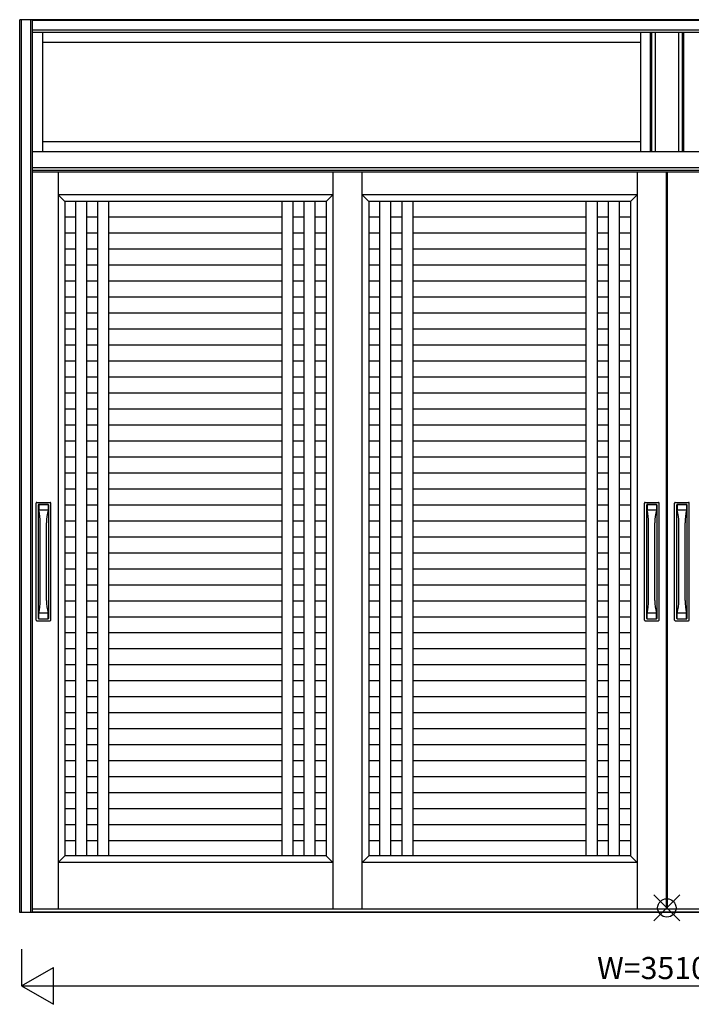
# Model space of a CAD drawing. Extents: x 0 to 27500, y 0 to 20000.
# Drawn here: x 13990 to 15817, y 15156 to 17833 of the extents above; entities that cross this region are included whole.
import ezdxf

# ---------------------------------------------------------------- set-up
doc = ezdxf.new("R2010")
doc.units = 0
for name, color, linetype in [('YKK_A1', 4, 'CONTINUOUS'), ('YKK_A2', 3, 'CONTINUOUS'), ('YKK_IN', 1, 'CONTINUOUS'), ('YKK_N1', 2, 'CONTINUOUS')]:
    doc.layers.add(name, color=color, linetype=linetype)
doc.styles.get("Standard").update_dxf_attribs({"font": 'txt.shx', "bigfont": 'extfont.shx'})

msp = doc.modelspace()

# ---------------------------------------------------------------- linework, layer by layer
at = {"layer": 'YKK_A1'}
for p, q in [((14094.5, 17418.8), (14094.5, 15414.9)), ((14841.8, 17418.8), (14841.8, 15414.9)), ((14921.8, 15414.9), (14921.8, 17418.8)), ((15669, 17418.8), (15669, 15414.9)), ((15749, 15414.9), (15749, 17418.8)), ((15751, 17418.8), (15751, 15414.9)), ((14112.5, 17338.9), (14094.5, 17356.9)), ((14841.8, 17356.9), (14094.5, 17356.9)), ((14823.8, 17338.9), (14841.8, 17356.9)), ((14939.8, 17338.9), (14921.8, 17356.9)), ((15669, 17356.9), (14921.8, 17356.9)), ((15651, 17338.9), (15669, 17356.9)), ((14823.8, 17338.9), (14112.5, 17338.9)), ((14112.5, 17338.9), (14112.5, 15559.9)), ((14142.5, 15559.9), (14142.5, 17338.9)), ((14172.5, 15559.9), (14172.5, 17338.9)), ((14202.5, 15559.9), (14202.5, 17338.9)), ((14232.5, 15559.9), (14232.5, 17338.9)), ((14703.8, 15559.9), (14703.8, 17338.9)), ((14733.8, 15559.9), (14733.8, 17338.9)), ((14763.8, 15559.9), (14763.8, 17338.9)), ((14793.8, 15559.9), (14793.8, 17338.9)), ((14823.8, 17338.9), (14823.8, 15559.9)), ((15651, 17338.9), (14939.8, 17338.9)), ((14939.8, 17338.9), (14939.8, 15559.9)), ((14969.8, 15559.9), (14969.8, 17338.9)), ((14999.8, 15559.9), (14999.8, 17338.9)), ((15029.8, 15559.9), (15029.8, 17338.9)), ((15059.8, 15559.9), (15059.8, 17338.9)), ((15531, 15559.9), (15531, 17338.9)), ((15561, 15559.9), (15561, 17338.9)), ((15591, 15559.9), (15591, 17338.9)), ((15621, 15559.9), (15621, 17338.9)), ((15651, 17338.9), (15651, 15559.9)), ((14112.5, 17297.6), (14142.5, 17297.6)), ((14172.5, 17297.6), (14202.5, 17297.6)), ((14232.5, 17297.6), (14703.8, 17297.6)), ((14733.8, 17297.6), (14763.8, 17297.6)), ((14793.8, 17297.6), (14823.8, 17297.6)), ((14939.8, 17297.6), (14969.8, 17297.6)), ((14999.8, 17297.6), (15029.8, 17297.6)), ((15059.8, 17297.6), (15531, 17297.6)), ((15561, 17297.6), (15591, 17297.6)), ((15621, 17297.6), (15651, 17297.6)), ((14112.5, 17254.1), (14142.5, 17254.1)), ((14172.5, 17254.1), (14202.5, 17254.1)), ((14232.5, 17254.1), (14703.8, 17254.1)), ((14733.8, 17254.1), (14763.8, 17254.1)), ((14793.8, 17254.1), (14823.8, 17254.1)), ((14939.8, 17254.1), (14969.8, 17254.1)), ((14999.8, 17254.1), (15029.8, 17254.1)), ((15059.8, 17254.1), (15531, 17254.1)), ((15561, 17254.1), (15591, 17254.1)), ((15621, 17254.1), (15651, 17254.1)), ((14112.5, 17210.6), (14142.5, 17210.6)), ((14172.5, 17210.6), (14202.5, 17210.6)), ((14232.5, 17210.6), (14703.8, 17210.6)), ((14733.8, 17210.6), (14763.8, 17210.6)), ((14793.8, 17210.6), (14823.8, 17210.6)), ((14939.8, 17210.6), (14969.8, 17210.6)), ((14999.8, 17210.6), (15029.8, 17210.6)), ((15059.8, 17210.6), (15531, 17210.6)), ((15561, 17210.6), (15591, 17210.6)), ((15621, 17210.6), (15651, 17210.6)), ((14112.5, 17167.1), (14142.5, 17167.1)), ((14172.5, 17167.1), (14202.5, 17167.1)), ((14232.5, 17167.1), (14703.8, 17167.1)), ((14733.8, 17167.1), (14763.8, 17167.1)), ((14793.8, 17167.1), (14823.8, 17167.1)), ((14939.8, 17167.1), (14969.8, 17167.1)), ((14999.8, 17167.1), (15029.8, 17167.1)), ((15059.8, 17167.1), (15531, 17167.1)), ((15561, 17167.1), (15591, 17167.1)), ((15621, 17167.1), (15651, 17167.1)), ((14112.5, 17123.6), (14142.5, 17123.6)), ((14172.5, 17123.6), (14202.5, 17123.6)), ((14232.5, 17123.6), (14703.8, 17123.6)), ((14733.8, 17123.6), (14763.8, 17123.6)), ((14793.8, 17123.6), (14823.8, 17123.6)), ((14939.8, 17123.6), (14969.8, 17123.6)), ((14999.8, 17123.6), (15029.8, 17123.6)), ((15059.8, 17123.6), (15531, 17123.6)), ((15561, 17123.6), (15591, 17123.6)), ((15621, 17123.6), (15651, 17123.6)), ((14112.5, 17080.1), (14142.5, 17080.1)), ((14172.5, 17080.1), (14202.5, 17080.1)), ((14232.5, 17080.1), (14703.8, 17080.1)), ((14733.8, 17080.1), (14763.8, 17080.1)), ((14793.8, 17080.1), (14823.8, 17080.1)), ((14939.8, 17080.1), (14969.8, 17080.1)), ((14999.8, 17080.1), (15029.8, 17080.1)), ((15059.8, 17080.1), (15531, 17080.1)), ((15561, 17080.1), (15591, 17080.1)), ((15621, 17080.1), (15651, 17080.1)), ((14112.5, 17036.6), (14142.5, 17036.6)), ((14172.5, 17036.6), (14202.5, 17036.6)), ((14232.5, 17036.6), (14703.8, 17036.6)), ((14733.8, 17036.6), (14763.8, 17036.6)), ((14793.8, 17036.6), (14823.8, 17036.6)), ((14939.8, 17036.6), (14969.8, 17036.6)), ((14999.8, 17036.6), (15029.8, 17036.6)), ((15059.8, 17036.6), (15531, 17036.6)), ((15561, 17036.6), (15591, 17036.6)), ((15621, 17036.6), (15651, 17036.6)), ((14112.5, 16993.1), (14142.5, 16993.1)), ((14172.5, 16993.1), (14202.5, 16993.1)), ((14232.5, 16993.1), (14703.8, 16993.1)), ((14733.8, 16993.1), (14763.8, 16993.1)), ((14793.8, 16993.1), (14823.8, 16993.1)), ((14939.8, 16993.1), (14969.8, 16993.1)), ((14999.8, 16993.1), (15029.8, 16993.1)), ((15059.8, 16993.1), (15531, 16993.1)), ((15561, 16993.1), (15591, 16993.1)), ((15621, 16993.1), (15651, 16993.1)), ((14112.5, 16949.6), (14142.5, 16949.6)), ((14172.5, 16949.6), (14202.5, 16949.6)), ((14232.5, 16949.6), (14703.8, 16949.6)), ((14733.8, 16949.6), (14763.8, 16949.6)), ((14793.8, 16949.6), (14823.8, 16949.6)), ((14939.8, 16949.6), (14969.8, 16949.6)), ((14999.8, 16949.6), (15029.8, 16949.6)), ((15059.8, 16949.6), (15531, 16949.6)), ((15561, 16949.6), (15591, 16949.6)), ((15621, 16949.6), (15651, 16949.6)), ((14112.5, 16906.1), (14142.5, 16906.1)), ((14172.5, 16906.1), (14202.5, 16906.1)), ((14232.5, 16906.1), (14703.8, 16906.1)), ((14733.8, 16906.1), (14763.8, 16906.1)), ((14793.8, 16906.1), (14823.8, 16906.1)), ((14939.8, 16906.1), (14969.8, 16906.1)), ((14999.8, 16906.1), (15029.8, 16906.1)), ((15059.8, 16906.1), (15531, 16906.1)), ((15561, 16906.1), (15591, 16906.1)), ((15621, 16906.1), (15651, 16906.1)), ((14112.5, 16862.6), (14142.5, 16862.6)), ((14172.5, 16862.6), (14202.5, 16862.6)), ((14232.5, 16862.6), (14703.8, 16862.6)), ((14733.8, 16862.6), (14763.8, 16862.6)), ((14793.8, 16862.6), (14823.8, 16862.6)), ((14939.8, 16862.6), (14969.8, 16862.6)), ((14999.8, 16862.6), (15029.8, 16862.6)), ((15059.8, 16862.6), (15531, 16862.6)), ((15561, 16862.6), (15591, 16862.6)), ((15621, 16862.6), (15651, 16862.6)), ((14112.5, 16819.1), (14142.5, 16819.1)), ((14172.5, 16819.1), (14202.5, 16819.1)), ((14232.5, 16819.1), (14703.8, 16819.1)), ((14733.8, 16819.1), (14763.8, 16819.1)), ((14793.8, 16819.1), (14823.8, 16819.1)), ((14939.8, 16819.1), (14969.8, 16819.1)), ((14999.8, 16819.1), (15029.8, 16819.1)), ((15059.8, 16819.1), (15531, 16819.1)), ((15561, 16819.1), (15591, 16819.1)), ((15621, 16819.1), (15651, 16819.1)), ((14112.5, 16775.6), (14142.5, 16775.6)), ((14172.5, 16775.6), (14202.5, 16775.6)), ((14232.5, 16775.6), (14703.8, 16775.6)), ((14733.8, 16775.6), (14763.8, 16775.6)), ((14793.8, 16775.6), (14823.8, 16775.6)), ((14939.8, 16775.6), (14969.8, 16775.6)), ((14999.8, 16775.6), (15029.8, 16775.6)), ((15059.8, 16775.6), (15531, 16775.6)), ((15561, 16775.6), (15591, 16775.6)), ((15621, 16775.6), (15651, 16775.6)), ((14112.5, 16732.1), (14142.5, 16732.1)), ((14172.5, 16732.1), (14202.5, 16732.1)), ((14232.5, 16732.1), (14703.8, 16732.1)), ((14733.8, 16732.1), (14763.8, 16732.1)), ((14793.8, 16732.1), (14823.8, 16732.1)), ((14939.8, 16732.1), (14969.8, 16732.1)), ((14999.8, 16732.1), (15029.8, 16732.1)), ((15059.8, 16732.1), (15531, 16732.1)), ((15561, 16732.1), (15591, 16732.1)), ((15621, 16732.1), (15651, 16732.1)), ((14112.5, 16688.6), (14142.5, 16688.6)), ((14172.5, 16688.6), (14202.5, 16688.6)), ((14232.5, 16688.6), (14703.8, 16688.6)), ((14733.8, 16688.6), (14763.8, 16688.6)), ((14793.8, 16688.6), (14823.8, 16688.6)), ((14939.8, 16688.6), (14969.8, 16688.6)), ((14999.8, 16688.6), (15029.8, 16688.6)), ((15059.8, 16688.6), (15531, 16688.6)), ((15561, 16688.6), (15591, 16688.6)), ((15621, 16688.6), (15651, 16688.6)), ((14112.5, 16645.1), (14142.5, 16645.1)), ((14172.5, 16645.1), (14202.5, 16645.1)), ((14232.5, 16645.1), (14703.8, 16645.1)), ((14733.8, 16645.1), (14763.8, 16645.1)), ((14793.8, 16645.1), (14823.8, 16645.1)), ((14939.8, 16645.1), (14969.8, 16645.1)), ((14999.8, 16645.1), (15029.8, 16645.1)), ((15059.8, 16645.1), (15531, 16645.1)), ((15561, 16645.1), (15591, 16645.1)), ((15621, 16645.1), (15651, 16645.1)), ((14112.5, 16601.6), (14142.5, 16601.6)), ((14172.5, 16601.6), (14202.5, 16601.6)), ((14232.5, 16601.6), (14703.8, 16601.6)), ((14733.8, 16601.6), (14763.8, 16601.6)), ((14793.8, 16601.6), (14823.8, 16601.6)), ((14939.8, 16601.6), (14969.8, 16601.6)), ((14999.8, 16601.6), (15029.8, 16601.6)), ((15059.8, 16601.6), (15531, 16601.6)), ((15561, 16601.6), (15591, 16601.6)), ((15621, 16601.6), (15651, 16601.6)), ((14112.5, 16558.1), (14142.5, 16558.1)), ((14172.5, 16558.1), (14202.5, 16558.1)), ((14232.5, 16558.1), (14703.8, 16558.1)), ((14733.8, 16558.1), (14763.8, 16558.1)), ((14793.8, 16558.1), (14823.8, 16558.1)), ((14939.8, 16558.1), (14969.8, 16558.1)), ((14999.8, 16558.1), (15029.8, 16558.1)), ((15059.8, 16558.1), (15531, 16558.1)), ((15561, 16558.1), (15591, 16558.1)), ((15621, 16558.1), (15651, 16558.1)), ((14112.5, 16514.6), (14142.5, 16514.6)), ((14172.5, 16514.6), (14202.5, 16514.6)), ((14232.5, 16514.6), (14703.8, 16514.6)), ((14733.8, 16514.6), (14763.8, 16514.6)), ((14793.8, 16514.6), (14823.8, 16514.6)), ((14939.8, 16514.6), (14969.8, 16514.6)), ((14999.8, 16514.6), (15029.8, 16514.6)), ((15059.8, 16514.6), (15531, 16514.6)), ((15561, 16514.6), (15591, 16514.6)), ((15621, 16514.6), (15651, 16514.6)), ((14112.5, 16471.1), (14142.5, 16471.1)), ((14172.5, 16471.1), (14202.5, 16471.1)), ((14232.5, 16471.1), (14703.8, 16471.1)), ((14733.8, 16471.1), (14763.8, 16471.1)), ((14793.8, 16471.1), (14823.8, 16471.1)), ((14939.8, 16471.1), (14969.8, 16471.1)), ((14999.8, 16471.1), (15029.8, 16471.1)), ((15059.8, 16471.1), (15531, 16471.1)), ((15561, 16471.1), (15591, 16471.1)), ((15621, 16471.1), (15651, 16471.1)), ((14112.5, 16427.6), (14142.5, 16427.6)), ((14172.5, 16427.6), (14202.5, 16427.6)), ((14232.5, 16427.6), (14703.8, 16427.6)), ((14733.8, 16427.6), (14763.8, 16427.6)), ((14793.8, 16427.6), (14823.8, 16427.6)), ((14939.8, 16427.6), (14969.8, 16427.6)), ((14999.8, 16427.6), (15029.8, 16427.6)), ((15059.8, 16427.6), (15531, 16427.6)), ((15561, 16427.6), (15591, 16427.6)), ((15621, 16427.6), (15651, 16427.6)), ((14112.5, 16384.1), (14142.5, 16384.1)), ((14172.5, 16384.1), (14202.5, 16384.1)), ((14232.5, 16384.1), (14703.8, 16384.1)), ((14733.8, 16384.1), (14763.8, 16384.1)), ((14793.8, 16384.1), (14823.8, 16384.1)), ((14939.8, 16384.1), (14969.8, 16384.1)), ((14999.8, 16384.1), (15029.8, 16384.1)), ((15059.8, 16384.1), (15531, 16384.1)), ((15561, 16384.1), (15591, 16384.1)), ((15621, 16384.1), (15651, 16384.1)), ((14112.5, 16340.6), (14142.5, 16340.6)), ((14172.5, 16340.6), (14202.5, 16340.6)), ((14232.5, 16340.6), (14703.8, 16340.6)), ((14733.8, 16340.6), (14763.8, 16340.6)), ((14793.8, 16340.6), (14823.8, 16340.6)), ((14939.8, 16340.6), (14969.8, 16340.6)), ((14999.8, 16340.6), (15029.8, 16340.6)), ((15059.8, 16340.6), (15531, 16340.6)), ((15561, 16340.6), (15591, 16340.6)), ((15621, 16340.6), (15651, 16340.6)), ((14112.5, 16297.1), (14142.5, 16297.1)), ((14172.5, 16297.1), (14202.5, 16297.1)), ((14232.5, 16297.1), (14703.8, 16297.1)), ((14733.8, 16297.1), (14763.8, 16297.1)), ((14793.8, 16297.1), (14823.8, 16297.1)), ((14939.8, 16297.1), (14969.8, 16297.1)), ((14999.8, 16297.1), (15029.8, 16297.1)), ((15059.8, 16297.1), (15531, 16297.1)), ((15561, 16297.1), (15591, 16297.1)), ((15621, 16297.1), (15651, 16297.1)), ((14112.5, 16253.6), (14142.5, 16253.6)), ((14172.5, 16253.6), (14202.5, 16253.6)), ((14232.5, 16253.6), (14703.8, 16253.6)), ((14733.8, 16253.6), (14763.8, 16253.6)), ((14793.8, 16253.6), (14823.8, 16253.6)), ((14939.8, 16253.6), (14969.8, 16253.6)), ((14999.8, 16253.6), (15029.8, 16253.6)), ((15059.8, 16253.6), (15531, 16253.6)), ((15561, 16253.6), (15591, 16253.6)), ((15621, 16253.6), (15651, 16253.6)), ((14112.5, 16210.1), (14142.5, 16210.1)), ((14172.5, 16210.1), (14202.5, 16210.1)), ((14232.5, 16210.1), (14703.8, 16210.1)), ((14733.8, 16210.1), (14763.8, 16210.1)), ((14793.8, 16210.1), (14823.8, 16210.1)), ((14939.8, 16210.1), (14969.8, 16210.1)), ((14999.8, 16210.1), (15029.8, 16210.1)), ((15059.8, 16210.1), (15531, 16210.1)), ((15561, 16210.1), (15591, 16210.1)), ((15621, 16210.1), (15651, 16210.1)), ((14112.5, 16166.6), (14142.5, 16166.6)), ((14172.5, 16166.6), (14202.5, 16166.6)), ((14232.5, 16166.6), (14703.8, 16166.6)), ((14733.8, 16166.6), (14763.8, 16166.6)), ((14793.8, 16166.6), (14823.8, 16166.6)), ((14939.8, 16166.6), (14969.8, 16166.6)), ((14999.8, 16166.6), (15029.8, 16166.6)), ((15059.8, 16166.6), (15531, 16166.6)), ((15561, 16166.6), (15591, 16166.6)), ((15621, 16166.6), (15651, 16166.6)), ((14112.5, 16123.1), (14142.5, 16123.1)), ((14172.5, 16123.1), (14202.5, 16123.1)), ((14232.5, 16123.1), (14703.8, 16123.1)), ((14733.8, 16123.1), (14763.8, 16123.1)), ((14793.8, 16123.1), (14823.8, 16123.1)), ((14939.8, 16123.1), (14969.8, 16123.1)), ((14999.8, 16123.1), (15029.8, 16123.1)), ((15059.8, 16123.1), (15531, 16123.1)), ((15561, 16123.1), (15591, 16123.1)), ((15621, 16123.1), (15651, 16123.1)), ((14112.5, 16079.6), (14142.5, 16079.6)), ((14172.5, 16079.6), (14202.5, 16079.6)), ((14232.5, 16079.6), (14703.8, 16079.6)), ((14733.8, 16079.6), (14763.8, 16079.6)), ((14793.8, 16079.6), (14823.8, 16079.6)), ((14939.8, 16079.6), (14969.8, 16079.6)), ((14999.8, 16079.6), (15029.8, 16079.6)), ((15059.8, 16079.6), (15531, 16079.6)), ((15561, 16079.6), (15591, 16079.6)), ((15621, 16079.6), (15651, 16079.6)), ((14112.5, 16036.1), (14142.5, 16036.1)), ((14172.5, 16036.1), (14202.5, 16036.1)), ((14232.5, 16036.1), (14703.8, 16036.1)), ((14733.8, 16036.1), (14763.8, 16036.1)), ((14793.8, 16036.1), (14823.8, 16036.1)), ((14939.8, 16036.1), (14969.8, 16036.1)), ((14999.8, 16036.1), (15029.8, 16036.1)), ((15059.8, 16036.1), (15531, 16036.1)), ((15561, 16036.1), (15591, 16036.1)), ((15621, 16036.1), (15651, 16036.1)), ((14112.5, 15992.6), (14142.5, 15992.6)), ((14172.5, 15992.6), (14202.5, 15992.6)), ((14232.5, 15992.6), (14703.8, 15992.6)), ((14733.8, 15992.6), (14763.8, 15992.6)), ((14793.8, 15992.6), (14823.8, 15992.6)), ((14939.8, 15992.6), (14969.8, 15992.6)), ((14999.8, 15992.6), (15029.8, 15992.6)), ((15059.8, 15992.6), (15531, 15992.6)), ((15561, 15992.6), (15591, 15992.6)), ((15621, 15992.6), (15651, 15992.6)), ((14112.5, 15949.1), (14142.5, 15949.1)), ((14172.5, 15949.1), (14202.5, 15949.1)), ((14232.5, 15949.1), (14703.8, 15949.1)), ((14733.8, 15949.1), (14763.8, 15949.1)), ((14793.8, 15949.1), (14823.8, 15949.1)), ((14939.8, 15949.1), (14969.8, 15949.1)), ((14999.8, 15949.1), (15029.8, 15949.1)), ((15059.8, 15949.1), (15531, 15949.1)), ((15561, 15949.1), (15591, 15949.1)), ((15621, 15949.1), (15651, 15949.1)), ((14112.5, 15905.6), (14142.5, 15905.6)), ((14172.5, 15905.6), (14202.5, 15905.6)), ((14232.5, 15905.6), (14703.8, 15905.6)), ((14733.8, 15905.6), (14763.8, 15905.6)), ((14793.8, 15905.6), (14823.8, 15905.6)), ((14939.8, 15905.6), (14969.8, 15905.6)), ((14999.8, 15905.6), (15029.8, 15905.6)), ((15059.8, 15905.6), (15531, 15905.6)), ((15561, 15905.6), (15591, 15905.6)), ((15621, 15905.6), (15651, 15905.6)), ((14112.5, 15862.1), (14142.5, 15862.1)), ((14172.5, 15862.1), (14202.5, 15862.1)), ((14232.5, 15862.1), (14703.8, 15862.1)), ((14733.8, 15862.1), (14763.8, 15862.1)), ((14793.8, 15862.1), (14823.8, 15862.1)), ((14939.8, 15862.1), (14969.8, 15862.1)), ((14999.8, 15862.1), (15029.8, 15862.1)), ((15059.8, 15862.1), (15531, 15862.1)), ((15561, 15862.1), (15591, 15862.1)), ((15621, 15862.1), (15651, 15862.1)), ((14112.5, 15818.6), (14142.5, 15818.6)), ((14172.5, 15818.6), (14202.5, 15818.6)), ((14232.5, 15818.6), (14703.8, 15818.6)), ((14733.8, 15818.6), (14763.8, 15818.6)), ((14793.8, 15818.6), (14823.8, 15818.6)), ((14939.8, 15818.6), (14969.8, 15818.6)), ((14999.8, 15818.6), (15029.8, 15818.6)), ((15059.8, 15818.6), (15531, 15818.6)), ((15561, 15818.6), (15591, 15818.6)), ((15621, 15818.6), (15651, 15818.6)), ((14112.5, 15775.1), (14142.5, 15775.1)), ((14172.5, 15775.1), (14202.5, 15775.1)), ((14232.5, 15775.1), (14703.8, 15775.1)), ((14733.8, 15775.1), (14763.8, 15775.1)), ((14793.8, 15775.1), (14823.8, 15775.1)), ((14939.8, 15775.1), (14969.8, 15775.1)), ((14999.8, 15775.1), (15029.8, 15775.1)), ((15059.8, 15775.1), (15531, 15775.1)), ((15561, 15775.1), (15591, 15775.1)), ((15621, 15775.1), (15651, 15775.1)), ((14112.5, 15731.6), (14142.5, 15731.6)), ((14172.5, 15731.6), (14202.5, 15731.6)), ((14232.5, 15731.6), (14703.8, 15731.6)), ((14733.8, 15731.6), (14763.8, 15731.6)), ((14793.8, 15731.6), (14823.8, 15731.6)), ((14939.8, 15731.6), (14969.8, 15731.6)), ((14999.8, 15731.6), (15029.8, 15731.6)), ((15059.8, 15731.6), (15531, 15731.6)), ((15561, 15731.6), (15591, 15731.6)), ((15621, 15731.6), (15651, 15731.6)), ((14112.5, 15688.1), (14142.5, 15688.1)), ((14172.5, 15688.1), (14202.5, 15688.1)), ((14232.5, 15688.1), (14703.8, 15688.1)), ((14733.8, 15688.1), (14763.8, 15688.1)), ((14793.8, 15688.1), (14823.8, 15688.1)), ((14939.8, 15688.1), (14969.8, 15688.1)), ((14999.8, 15688.1), (15029.8, 15688.1)), ((15059.8, 15688.1), (15531, 15688.1)), ((15561, 15688.1), (15591, 15688.1)), ((15621, 15688.1), (15651, 15688.1)), ((14112.5, 15644.6), (14142.5, 15644.6)), ((14172.5, 15644.6), (14202.5, 15644.6)), ((14232.5, 15644.6), (14703.8, 15644.6)), ((14733.8, 15644.6), (14763.8, 15644.6)), ((14793.8, 15644.6), (14823.8, 15644.6)), ((14939.8, 15644.6), (14969.8, 15644.6)), ((14999.8, 15644.6), (15029.8, 15644.6)), ((15059.8, 15644.6), (15531, 15644.6)), ((15561, 15644.6), (15591, 15644.6)), ((15621, 15644.6), (15651, 15644.6)), ((14112.5, 15601.1), (14142.5, 15601.1)), ((14172.5, 15601.1), (14202.5, 15601.1)), ((14232.5, 15601.1), (14703.8, 15601.1)), ((14733.8, 15601.1), (14763.8, 15601.1)), ((14793.8, 15601.1), (14823.8, 15601.1)), ((14939.8, 15601.1), (14969.8, 15601.1)), ((14999.8, 15601.1), (15029.8, 15601.1)), ((15059.8, 15601.1), (15531, 15601.1)), ((15561, 15601.1), (15591, 15601.1)), ((15621, 15601.1), (15651, 15601.1)), ((14112.5, 15559.9), (14094.5, 15541.9)), ((14823.8, 15559.9), (14112.5, 15559.9)), ((14823.8, 15559.9), (14841.8, 15541.9)), ((14939.8, 15559.9), (14921.8, 15541.9)), ((15651, 15559.9), (14939.8, 15559.9)), ((15651, 15559.9), (15669, 15541.9)), ((14841.8, 15541.9), (14094.5, 15541.9)), ((15669, 15541.9), (14921.8, 15541.9))]:
    msp.add_line(p, q, dxfattribs=at)
at = {"layer": 'YKK_A2'}
for p, q in [((17510, 17833.4), (13990, 17833.4)), ((13990, 15406.1), (13990, 17833.4)), ((13994.5, 15406.1), (13994.5, 17833.4)), ((14020.5, 15406.1), (14020.5, 17833.4)), ((14025, 15406.1), (14025, 17833.4)), ((17475, 17830.8), (14025, 17830.8)), ((17475, 17805.3), (14025, 17805.3)), ((17475, 17798.3), (14025, 17798.3)), ((14051.7, 17798.3), (14051.7, 17474.3)), ((15678, 17798.3), (15678, 17474.3)), ((15705, 17798.3), (15705, 17474.3)), ((15708, 17798.3), (15708, 17474.3)), ((15718, 17798.3), (15718, 17474.3)), ((15782, 17798.3), (15782, 17474.3)), ((15792, 17798.3), (15792, 17474.3)), ((15795, 17798.3), (15795, 17474.3)), ((15678, 17771.3), (14051.7, 17771.3)), ((15678, 17501.4), (14051.7, 17501.4)), ((17475, 17474.3), (14025, 17474.3)), ((17475, 17430.8), (14025, 17430.8)), ((17475, 17423.5), (14025, 17423.5)), ((17475, 17418.8), (14025, 17418.8)), ((14036.5, 16520.9), (14072.5, 16520.9)), ((15691, 16520.9), (15727, 16520.9)), ((15773, 16520.9), (15809, 16520.9)), ((14034.5, 16200.9), (14034.5, 16518.9)), ((14041, 16205.3), (14041, 16514.4)), ((14041.3, 16514.4), (14041.3, 16499.6)), ((14041.4, 16514.4), (14041.4, 16499.7)), ((14041.7, 16514.4), (14041.7, 16499.8)), ((14067, 16499.9), (14042, 16499.9)), ((14042.5, 16515.9), (14066.5, 16515.9)), ((14042.5, 16515.6), (14066.5, 16515.6)), ((14042.5, 16515.5), (14066.5, 16515.5)), ((14042.5, 16515.2), (14066.5, 16515.2)), ((14067.3, 16514.4), (14067.3, 16499.8)), ((14067.6, 16514.4), (14067.6, 16499.7)), ((14067.7, 16514.4), (14067.7, 16499.6)), ((14068, 16514.4), (14068, 16205.3)), ((14074.5, 16200.9), (14074.5, 16518.9)), ((15689, 16200.9), (15689, 16518.9)), ((15695.5, 16205.3), (15695.5, 16514.4)), ((15695.8, 16514.4), (15695.8, 16499.6)), ((15695.9, 16514.4), (15695.9, 16499.7)), ((15696.2, 16514.4), (15696.2, 16499.8)), ((15721.5, 16499.9), (15696.5, 16499.9)), ((15697, 16515.9), (15721, 16515.9)), ((15697, 16515.6), (15721, 16515.6)), ((15697, 16515.5), (15721, 16515.5)), ((15697, 16515.2), (15721, 16515.2)), ((15721.8, 16514.4), (15721.8, 16499.8)), ((15722.1, 16514.4), (15722.1, 16499.7)), ((15722.2, 16514.4), (15722.2, 16499.6)), ((15722.5, 16514.4), (15722.5, 16205.3)), ((15729, 16200.9), (15729, 16518.9)), ((15771, 16200.9), (15771, 16518.9)), ((15777.5, 16205.3), (15777.5, 16514.4)), ((15777.8, 16514.4), (15777.8, 16499.6)), ((15777.9, 16514.4), (15777.9, 16499.7)), ((15778.2, 16514.4), (15778.2, 16499.8)), ((15803.5, 16499.9), (15778.5, 16499.9)), ((15779, 16515.9), (15803, 16515.9)), ((15779, 16515.6), (15803, 16515.6)), ((15779, 16515.5), (15803, 16515.5)), ((15779, 16515.2), (15803, 16515.2)), ((15803.8, 16514.4), (15803.8, 16499.8)), ((15804.1, 16514.4), (15804.1, 16499.7)), ((15804.2, 16514.4), (15804.2, 16499.6)), ((15804.5, 16514.4), (15804.5, 16205.3)), ((15811, 16200.9), (15811, 16518.9)), ((14046, 16254.2), (14046, 16465.5)), ((14063, 16254.2), (14063, 16465.5)), ((15700.5, 16254.2), (15700.5, 16465.5)), ((15717.5, 16254.2), (15717.5, 16465.5)), ((15782.5, 16254.2), (15782.5, 16465.5)), ((15799.5, 16254.2), (15799.5, 16465.5)), ((14036.5, 16198.9), (14072.5, 16198.9)), ((14041.3, 16205.3), (14041.3, 16220.1)), ((14041.4, 16205.3), (14041.4, 16220)), ((14041.7, 16205.3), (14041.7, 16219.9)), ((14067, 16219.8), (14042, 16219.8)), ((14042.5, 16204.5), (14066.5, 16204.5)), ((14042.5, 16204.2), (14066.5, 16204.2)), ((14042.5, 16204.1), (14066.5, 16204.1)), ((14042.5, 16203.8), (14066.5, 16203.8)), ((14067.3, 16205.3), (14067.3, 16219.9)), ((14067.6, 16205.3), (14067.6, 16220)), ((14067.7, 16205.3), (14067.7, 16220.1)), ((15691, 16198.9), (15727, 16198.9)), ((15695.8, 16205.3), (15695.8, 16220.1)), ((15695.9, 16205.3), (15695.9, 16220)), ((15696.2, 16205.3), (15696.2, 16219.9)), ((15721.5, 16219.8), (15696.5, 16219.8)), ((15697, 16204.5), (15721, 16204.5)), ((15697, 16204.2), (15721, 16204.2)), ((15697, 16204.1), (15721, 16204.1)), ((15697, 16203.8), (15721, 16203.8)), ((15721.8, 16205.3), (15721.8, 16219.9)), ((15722.1, 16205.3), (15722.1, 16220)), ((15722.2, 16205.3), (15722.2, 16220.1)), ((15773, 16198.9), (15809, 16198.9)), ((15777.8, 16205.3), (15777.8, 16220.1)), ((15777.9, 16205.3), (15777.9, 16220)), ((15778.2, 16205.3), (15778.2, 16219.9)), ((15803.5, 16219.8), (15778.5, 16219.8)), ((15779, 16204.5), (15803, 16204.5)), ((15779, 16204.2), (15803, 16204.2)), ((15779, 16204.1), (15803, 16204.1)), ((15779, 16203.8), (15803, 16203.8)), ((15803.8, 16205.3), (15803.8, 16219.9)), ((15804.1, 16205.3), (15804.1, 16220)), ((15804.2, 16205.3), (15804.2, 16220.1)), ((17510, 15406.1), (13990, 15406.1)), ((17475, 15414.9), (14025, 15414.9)), ((17475, 15406.4), (14025, 15406.4))]:
    msp.add_line(p, q, dxfattribs=at)
for centre, radius, start, end in [((14036.5, 16518.9), 2, 90, 180), ((14072.5, 16518.9), 2, 0, 90), ((15691, 16518.9), 2, 90, 180), ((15727, 16518.9), 2, 0, 90), ((15773, 16518.9), 2, 90, 180), ((15809, 16518.9), 2, 0, 90), ((14042.5, 16514.4), 1.5, 90, 180), ((14042, 16498.9), 1, 90, 180), ((14042.5, 16514.4), 1.2, 90, 180), ((14042.5, 16514.4), 1.1, 90, 180), ((14042.5, 16514.4), 0.8, 90, 180), ((13896, 16465.5), 150, 0, 13.2615), ((14213, 16465.5), 150, 166.7385, 180), ((14066.5, 16514.4), 1.5, 0, 90), ((14066.5, 16514.4), 1.2, 0, 90), ((14066.5, 16514.4), 1.1, 0, 90), ((14066.5, 16514.4), 0.8, 0, 90), ((14067, 16498.9), 1, 0, 90), ((15697, 16514.4), 1.5, 90, 180), ((15696.5, 16498.9), 1, 90, 180), ((15697, 16514.4), 1.2, 90, 180), ((15697, 16514.4), 1.1, 90, 180), ((15697, 16514.4), 0.8, 90, 180), ((15550.5, 16465.5), 150, 0, 13.2615), ((15867.5, 16465.5), 150, 166.7385, 180), ((15721, 16514.4), 1.5, 0, 90), ((15721, 16514.4), 1.2, 0, 90), ((15721, 16514.4), 1.1, 0, 90), ((15721, 16514.4), 0.8, 0, 90), ((15721.5, 16498.9), 1, 0, 90), ((15779, 16514.4), 1.5, 90, 180), ((15778.5, 16498.9), 1, 90, 180), ((15779, 16514.4), 1.2, 90, 180), ((15779, 16514.4), 1.1, 90, 180), ((15779, 16514.4), 0.8, 90, 180), ((15632.5, 16465.5), 150, 0, 13.2615), ((15949.5, 16465.5), 150, 166.7385, 180), ((15803, 16514.4), 1.5, 0, 90), ((15803, 16514.4), 1.2, 0, 90), ((15803, 16514.4), 1.1, 0, 90), ((15803, 16514.4), 0.8, 0, 90), ((15803.5, 16498.9), 1, 0, 90), ((13896, 16254.2), 150, 346.7385, 360), ((14213, 16254.2), 150, 180, 193.2615), ((15550.5, 16254.2), 150, 346.7385, 360), ((15867.5, 16254.2), 150, 180, 193.2615), ((15632.5, 16254.2), 150, 346.7385, 360), ((15949.5, 16254.2), 150, 180, 193.2615), ((14036.5, 16200.9), 2, 180, 270), ((14042, 16220.8), 1, 180, 270), ((14042.5, 16205.3), 1.5, 180, 270), ((14042.5, 16205.3), 1.2, 180, 270), ((14042.5, 16205.3), 1.1, 180, 270), ((14042.5, 16205.3), 0.8, 180, 270), ((14066.5, 16205.3), 1.1, 270, 0), ((14066.5, 16205.3), 0.8, 270, 0), ((14066.5, 16205.3), 1.5, 270, 0), ((14066.5, 16205.3), 1.2, 270, 0), ((14067, 16220.8), 1, 270, 0), ((14072.5, 16200.9), 2, 270, 0), ((15691, 16200.9), 2, 180, 270), ((15696.5, 16220.8), 1, 180, 270), ((15697, 16205.3), 1.5, 180, 270), ((15697, 16205.3), 1.2, 180, 270), ((15697, 16205.3), 1.1, 180, 270), ((15697, 16205.3), 0.8, 180, 270), ((15721, 16205.3), 1.1, 270, 0), ((15721, 16205.3), 0.8, 270, 0), ((15721, 16205.3), 1.5, 270, 0), ((15721, 16205.3), 1.2, 270, 0), ((15721.5, 16220.8), 1, 270, 0), ((15727, 16200.9), 2, 270, 0), ((15773, 16200.9), 2, 180, 270), ((15778.5, 16220.8), 1, 180, 270), ((15779, 16205.3), 1.5, 180, 270), ((15779, 16205.3), 1.2, 180, 270), ((15779, 16205.3), 1.1, 180, 270), ((15779, 16205.3), 0.8, 180, 270), ((15803, 16205.3), 1.1, 270, 0), ((15803, 16205.3), 0.8, 270, 0), ((15803, 16205.3), 1.5, 270, 0), ((15803, 16205.3), 1.2, 270, 0), ((15803.5, 16220.8), 1, 270, 0), ((15809, 16200.9), 2, 270, 0)]:
    msp.add_arc(centre, radius, start, end, dxfattribs=at)
at = {"layer": 'YKK_IN', "linetype": 'Continuous'}
for p, q in [((15714.7, 15453.7), (15785.4, 15383)), ((15714.7, 15383), (15785.4, 15453.7))]:
    msp.add_line(p, q, dxfattribs=at)
msp.add_circle((15750, 15418.3), 25, dxfattribs=at)
at = {"layer": 'YKK_N1', "linetype": 'Continuous'}
for p, q in [((13995, 15306.1), (13995, 15206.1)), ((13995, 15206.1), (14081.6, 15256.1)), ((14081.6, 15156.1), (14081.6, 15256.1)), ((13995, 15206.1), (14081.6, 15156.1)), ((13995, 15206.1), (17505, 15206.1))]:
    msp.add_line(p, q, dxfattribs=at)

# ---------------------------------------------------------------- texts
at = {"layer": 'YKK_N1', "linetype": 'Continuous', "width": 1.008418}
msp.add_text('W=3510', height=60, dxfattribs=at).set_placement((15560.3, 15224.6))

doc.saveas('drawing.dxf')
